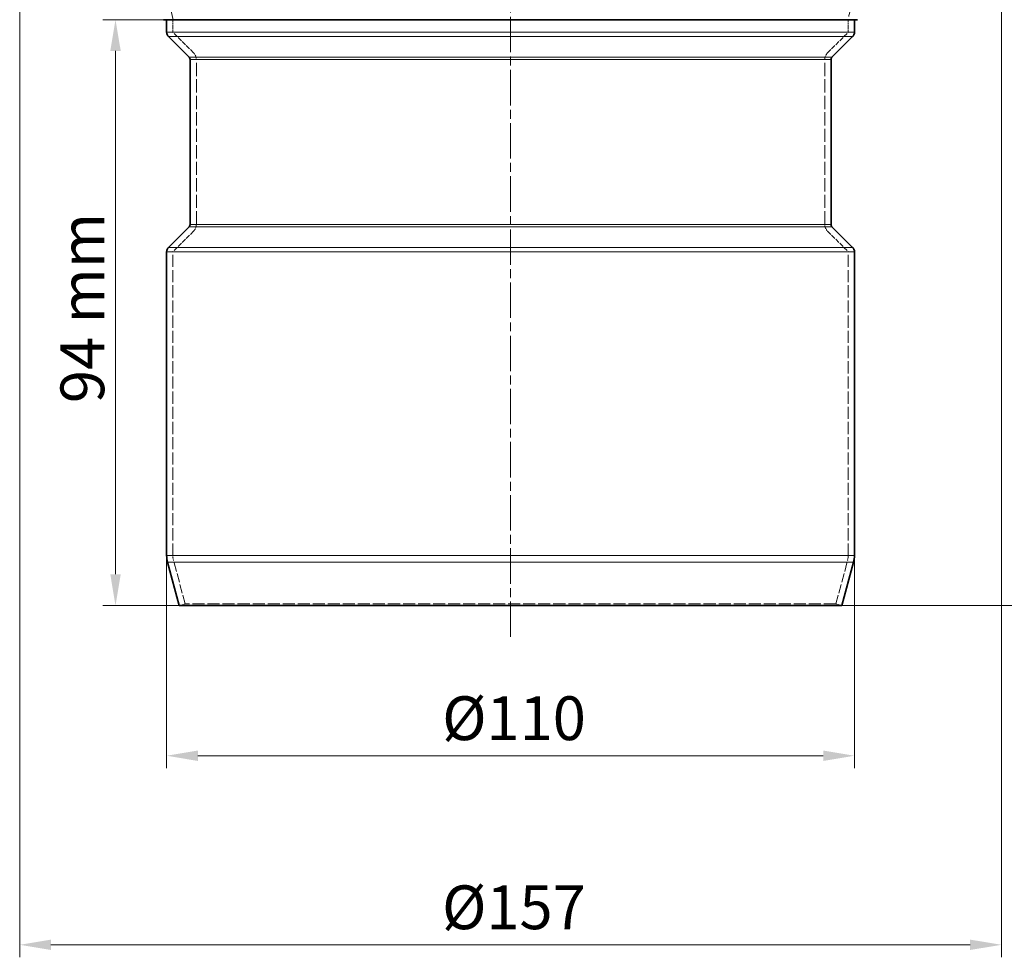
# Model space of a CAD drawing. Units: millimetres. Extents: x 15644 to 45644, y -3648 to 21352.
# Drawn here: x 16991 to 17148, y -1223 to -1073 of the extents above; entities that cross this region are included whole.
import ezdxf

# ---------------------------------------------------------------- set-up
doc = ezdxf.new("R2010")
doc.units = ezdxf.units.MM
for name, pattern in [('CHAIN', [0.3543, 0.2362, -0.0295, 0.0591, -0.0295]), ('DASH_DOT', [0.182, 0.1181, -0.0295, 0.0049, -0.0295]), ('DASHED_SPACE', [0.2067, 0.1654, -0.0413])]:
    doc.linetypes.add(name, pattern=pattern)
for name, color, linetype, lineweight in [('Kóta (ISO)', 5, 'Continuous', 9), ('Osa (ISO)', 1, 'DASH_DOT', 9), ('Skrytá (ISO)', 142, 'DASHED_SPACE', 9), ('Viditelná (ISO)', 7, 'Continuous', 35), ('Viditelná tenká (ISO)', 7, 'Continuous', 9)]:
    doc.layers.add(name, color=color, linetype=linetype, lineweight=lineweight)
doc.styles.add('Text poznámky (ISO)', font='TAHOMA.TTF')
doc.dimstyles.new('Výchozí (ISO)', dxfattribs={"dimscale": 2, "dimtxt": 3.5, "dimasz": 2.5, "dimexe": 1, "dimexo": 0, "dimgap": 0.762, "dimtad": 1, "dimrnd": 1e-08, "dimtxsty": 'Text poznámky (ISO)', "dimcen": 0.09, "dimdle": 10, "dimclrd": 256, "dimclre": 256, "dimclrt": 256, "dimazin": 2, "dimtfac": 1.001486, "dimtmove": 0, "dimatfit": 3, "dimfxl": 0, "dimtolj": 1, "dimlwd": -1, "dimlwe": -1, "dimarcsym": 0})

# ---------------------------------------------------------------- blocks, each defined once
blk = doc.blocks.new('*D203')
at = {"layer": 'DEFPOINTS', "color": 0}
for p in [(27403.42, -6494.48), (27447.03, -6494.48), (27277.42, -6763.22)]:
    blk.add_point(p, dxfattribs=at)
at = {"layer": 'Kóta (ISO)', "color": 3}
for p, q in [((27403.42, -6494.48), (27449.03, -6494.48)), ((27447.03, -6758.22), (27447.03, -6499.48)), ((27277.42, -6763.22), (27449.03, -6763.22))]:
    blk.add_line(p, q, dxfattribs=at)
for points in [[(27446.2, -6499.48), (27447.86, -6499.48), (27447.03, -6494.48)], [(27446.2, -6758.22), (27447.86, -6758.22), (27447.03, -6763.22)]]:
    blk.add_solid(points, dxfattribs=at)
at = {"layer": 'Kóta (ISO)', "color": 3, "insert": (27438.22, -6639.12), "char_height": 7, "attachment_point": 1, "rotation": 90, "style": 'Text poznámky (ISO)'}
blk.add_mtext('\\A1;267 mm', dxfattribs=at)
blk = doc.blocks.new('*D204')
at = {"layer": 'DEFPOINTS', "color": 0}
for p in [(27169.42, -6755.23), (27279.42, -6755.23), (27279.42, -6787.23)]:
    blk.add_point(p, dxfattribs=at)
at = {"layer": 'Kóta (ISO)', "color": 3}
for p, q in [((27169.42, -6755.23), (27169.42, -6789.23)), ((27279.42, -6755.23), (27279.42, -6789.23)), ((27174.42, -6787.23), (27274.42, -6787.23))]:
    blk.add_line(p, q, dxfattribs=at)
for points in [[(27174.42, -6786.4), (27174.42, -6788.07), (27169.42, -6787.23)], [(27274.42, -6786.4), (27274.42, -6788.07), (27279.42, -6787.23)]]:
    blk.add_solid(points, dxfattribs=at)
at = {"layer": 'Kóta (ISO)', "color": 3, "insert": (27213.48, -6777.73), "char_height": 7, "attachment_point": 1, "style": 'Text poznámky (ISO)'}
blk.add_mtext('\\A1;{Ø}110', dxfattribs=at)
blk = doc.blocks.new('*D205')
at = {"layer": 'DEFPOINTS', "color": 0}
for p in [(27145.92, -6648.02), (27302.92, -6648.02), (27302.92, -6817.47)]:
    blk.add_point(p, dxfattribs=at)
at = {"layer": 'Kóta (ISO)', "color": 3}
for p, q in [((27145.92, -6648.02), (27145.92, -6819.47)), ((27302.92, -6648.02), (27302.92, -6819.47)), ((27150.92, -6817.47), (27297.92, -6817.47))]:
    blk.add_line(p, q, dxfattribs=at)
for points in [[(27150.92, -6816.64), (27150.92, -6818.3), (27145.92, -6817.47)], [(27297.92, -6816.64), (27297.92, -6818.3), (27302.92, -6817.47)]]:
    blk.add_solid(points, dxfattribs=at)
at = {"layer": 'Kóta (ISO)', "color": 3, "insert": (27213.46, -6807.97), "char_height": 7, "attachment_point": 1, "style": 'Text poznámky (ISO)'}
blk.add_mtext('\\A1;{Ø}157', dxfattribs=at)
blk = doc.blocks.new('*D206')
at = {"layer": 'DEFPOINTS', "color": 0}
for p in [(27161.24, -6669.52), (27169.42, -6669.52), (27171.42, -6763.22)]:
    blk.add_point(p, dxfattribs=at)
at = {"layer": 'Kóta (ISO)', "color": 3}
for p, q in [((27169.42, -6669.52), (27159.24, -6669.52)), ((27161.24, -6758.22), (27161.24, -6674.52)), ((27171.42, -6763.22), (27159.24, -6763.22))]:
    blk.add_line(p, q, dxfattribs=at)
for points in [[(27160.41, -6674.52), (27162.08, -6674.52), (27161.24, -6669.52)], [(27160.41, -6758.22), (27162.08, -6758.22), (27161.24, -6763.22)]]:
    blk.add_solid(points, dxfattribs=at)
at = {"layer": 'Kóta (ISO)', "color": 3, "insert": (27152.44, -6730.84), "char_height": 7, "attachment_point": 1, "rotation": 90, "style": 'Text poznámky (ISO)'}
blk.add_mtext('\\A1;94 mm', dxfattribs=at)
blk = doc.blocks.new('A$C78B774FF')
at = {"layer": 'Osa (ISO)', "color": 1, "linetype": 'CHAIN', "ltscale": 23.990969}
blk.add_line((213.612, 53.084), (213.612, 156.788), dxfattribs=at)
at = {"layer": 'Skrytá (ISO)', "color": 7, "ltscale": 1.904597}
for p, q in [((159.612, 149.788), (159.612, 151.788)), ((267.612, 149.788), (267.612, 151.788))]:
    blk.add_line(p, q, dxfattribs=at)
at = {"layer": 'Skrytá (ISO)', "color": 7, "ltscale": 4.458776}
for p, q in [((162.923, 146.478), (159.612, 149.788)), ((264.302, 146.478), (267.612, 149.788)), ((162.923, 117.98), (159.612, 114.67)), ((264.302, 117.98), (267.612, 114.67))]:
    blk.add_line(p, q, dxfattribs=at)
at = {"layer": 'Skrytá (ISO)', "color": 7, "ltscale": 12.760687}
for p, q in [((163.362, 119.041), (163.362, 145.417)), ((263.862, 119.041), (263.862, 145.417))]:
    blk.add_line(p, q, dxfattribs=at)
at = {"layer": 'Skrytá (ISO)', "color": 7, "ltscale": 11.754977}
for p, q in [((159.612, 66.074), (159.612, 114.67)), ((267.612, 66.074), (267.612, 114.67))]:
    blk.add_line(p, q, dxfattribs=at)
at = {"layer": 'Skrytá (ISO)', "color": 7, "ltscale": 8.709236}
for p, q in [((161.578, 58.343), (159.715, 65.298)), ((265.647, 58.343), (267.51, 65.298))]:
    blk.add_line(p, q, dxfattribs=at)
at = {"layer": 'Skrytá (ISO)', "color": 7, "ltscale": 0.952248}
for p, q in [((161.578, 58.343), (160.612, 58.084)), ((265.647, 58.343), (266.612, 58.084))]:
    blk.add_line(p, q, dxfattribs=at)
at = {"layer": 'Skrytá (ISO)', "color": 7, "ltscale": 11.63023}
blk.add_line((265.647, 58.343), (161.578, 58.343), dxfattribs=at)
at = {"layer": 'Skrytá (ISO)', "color": 7, "ltscale": 13.035783}
for centre, start, end in [((152.196, 150.788), 7.66226, 90), ((275.029, 150.788), 90, 172.33774)]:
    blk.add_arc(centre, 7.5, start, end, dxfattribs=at)
at = {"layer": 'Skrytá (ISO)', "color": 7, "ltscale": 1.121859}
for centre, start, end in [((161.862, 145.417), 0, 45), ((265.362, 145.417), 135, 180), ((161.862, 119.041), 315, 0), ((265.362, 119.041), 180, 225)]:
    blk.add_arc(centre, 1.5, start, end, dxfattribs=at)
at = {"layer": 'Skrytá (ISO)', "color": 7, "ltscale": 0.747873}
for centre, start, end in [((162.612, 66.074), 180, 195), ((264.612, 66.074), 345, 0)]:
    blk.add_arc(centre, 3, start, end, dxfattribs=at)
at = {"layer": 'Viditelná (ISO)', "color": 7}
for p, q in [((269.112, 151.788), (158.112, 151.788)), ((158.612, 149.788), (158.612, 151.788)), ((268.612, 149.788), (268.612, 151.788)), ((162.216, 145.771), (158.905, 149.081)), ((265.009, 145.771), (268.32, 149.081)), ((162.362, 119.041), (162.362, 145.417)), ((264.862, 119.041), (264.862, 145.417)), ((162.216, 118.687), (158.905, 115.377)), ((265.009, 118.687), (268.32, 115.377)), ((158.612, 66.074), (158.612, 114.67)), ((268.612, 66.074), (268.612, 114.67)), ((160.612, 58.084), (158.749, 65.039)), ((266.612, 58.084), (268.476, 65.039)), ((266.612, 58.084), (160.612, 58.084))]:
    blk.add_line(p, q, dxfattribs=at)
for centre, radius, start, end in [((159.612, 149.788), 1, 180, 225), ((267.612, 149.788), 1, 315, 0), ((161.862, 145.417), 0.5, 0, 45), ((265.362, 145.417), 0.5, 135, 180), ((161.862, 119.041), 0.5, 315, 0), ((265.362, 119.041), 0.5, 180, 225), ((159.612, 114.67), 1, 135, 180), ((267.612, 114.67), 1, 0, 45), ((162.612, 66.074), 4, 180, 195), ((264.612, 66.074), 4, 345, 0)]:
    blk.add_arc(centre, radius, start, end, dxfattribs=at)
at = {"layer": 'Viditelná tenká (ISO)', "color": 7}
for p, q in [((268.612, 149.788), (158.612, 149.788)), ((268.32, 149.081), (158.905, 149.081)), ((265.009, 145.771), (162.216, 145.771)), ((264.862, 145.417), (162.362, 145.417)), ((265.009, 118.687), (162.216, 118.687)), ((264.862, 119.041), (162.362, 119.041)), ((268.32, 115.377), (158.905, 115.377)), ((268.612, 114.67), (158.612, 114.67)), ((268.612, 66.074), (158.612, 66.074)), ((268.476, 65.039), (158.749, 65.039))]:
    blk.add_line(p, q, dxfattribs=at)
at = {"layer": 'Kóta (ISO)', "color": 7}
for base, p1, p2, text, override, picture, middle in [((436.223, 326.827), (266.612, 58.084), (392.612, 326.827), '267 mm', {"dimgap": 0.762, "dimdec": 1, "dimclrd": 3, "dimclre": 3, "dimclrt": 3, "dimtol": 1, "dimlim": 0, "dimtp": 2, "dimtm": 2, "dimtdec": 2, "dimtofl": 0, "dimatfit": 1}, '*D203', (436.223, 199.103)), ((150.436, 151.788), (160.612, 58.084), (158.612, 151.788), '94 mm', {"dimdec": 1, "dimclrd": 3, "dimclre": 3, "dimclrt": 3, "dimtp": 0, "dimtm": 0, "dimtdec": 2, "dimtofl": 0, "dimatfit": 1}, '*D206', (150.436, 104.857))]:
    dim = blk.add_linear_dim(base=base, p1=p1, p2=p2, angle=90, text=text, dimstyle='Výchozí (ISO)', override=override, dxfattribs=at)
    dim.commit()
    dim.dimension.update_dxf_attribs({"geometry": picture, "text_midpoint": middle, "dimtype": 128, "insert": (-27010.807, 6821.306)})
for base, p1, p2, picture, middle in [((292.112, 3.835), (135.112, 173.288), (292.112, 173.288), '*D205', (213.612, 3.835)), ((268.612, 34.074), (158.612, 66.074), (268.612, 66.074), '*D204', (213.612, 34.074))]:
    dim = blk.add_linear_dim(base=base, p1=p1, p2=p2, text='{Ø}<>', dimstyle='Výchozí (ISO)', override={"dimdec": 2, "dimclrd": 3, "dimclre": 3, "dimclrt": 3, "dimtp": 0, "dimtm": 0, "dimtdec": 2, "dimtofl": 0, "dimatfit": 1}, dxfattribs=at)
    dim.commit()
    dim.dimension.update_dxf_attribs({"geometry": picture, "text_midpoint": middle, "dimtype": 128, "insert": (-27010.807, 6821.306)})

msp = doc.modelspace()

# ---------------------------------------------------------------- block references
msp.add_blockref('A$C78B774FF', (16855.89, -1224.74))

doc.saveas('drawing.dxf')
